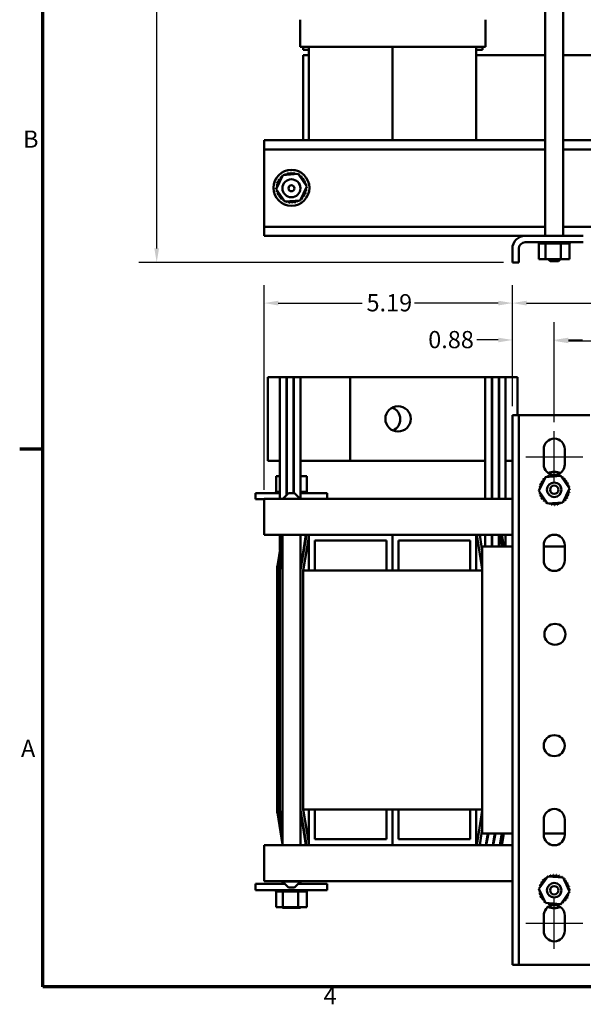
# Model space of a CAD drawing. Units: inches. Extents: x 1.5 to 64.5, y 0.7 to 50.2.
# Drawn here: x 1.8 to 13.6, y 1.1 to 21.7 of the extents above; entities that cross this region are included whole.
import ezdxf

# ---------------------------------------------------------------- set-up
doc = ezdxf.new("R2010")
doc.units = ezdxf.units.IN
doc.header["$LTSCALE"] = 3
doc.header["$MEASUREMENT"] = 0
for name, color, linetype, lineweight in [('Border (ANSI)', 7, 'Continuous', 70), ('Centerline (ANSI)', 7, 'Continuous', 25), ('Dimension (ANSI)', 7, 'Continuous', 25), ('Visible (ANSI)', 7, 'Continuous', 50)]:
    doc.layers.add(name, color=color, linetype=linetype, lineweight=lineweight)
doc.styles.add('Note Text (ANSI)', font='tahoma.ttf')
doc.dimstyles.new('Default (ANSI)', dxfattribs={"dimscale": 3, "dimtxt": 0.12, "dimasz": 0.098425, "dimexe": 0.125, "dimexo": 0.0625, "dimgap": 0.031496, "dimtad": 0, "dimtih": 1, "dimtoh": 1, "dimrnd": 1e-08, "dimzin": 0, "dimdsep": 46, "dimtxsty": 'Note Text (ANSI)', "dimcen": 0.09, "dimdle": 0.393701, "dimclrd": 256, "dimclre": 256, "dimclrt": 256, "dimadec": 0, "dimazin": 1, "dimtfac": 1, "dimtofl": 0, "dimtmove": 0, "dimatfit": 3, "dimfxl": 1, "dimtolj": 1, "dimtzin": 4, "dimlwd": -1, "dimlwe": -1, "dimarcsym": 0})

# ---------------------------------------------------------------- blocks, each defined once
blk = doc.blocks.new('Borders Default Border')
at = {"layer": 'Border (ANSI)'}
blk.add_line((0.75, 4.25), (0.59, 4.25), dxfattribs=at)
at = {"layer": 'Border (ANSI)', "flags": 128}
blk.add_lwpolyline([(0.75, 0.5), (0.75, 16.5), (21.25, 16.5), (21.25, 0.5), (0.75, 0.5)], dxfattribs=at)
at = {"layer": 'Border (ANSI)', "char_height": 0.12, "attachment_point": 7, "style": 'Note Text (ANSI)'}
for s, insert in [('B', (0.6134, 6.315)), ('A', (0.599, 2.065)), ('4', (2.7081, 0.34))]:
    blk.add_mtext(s, dxfattribs=dict(at, insert=insert))
blk = doc.blocks.new('*D7')
at = {"layer": 'Defpoints', "color": 0, "transparency": 16777216}
for p in [(4.634, 35.756), (6.701, 35.756), (12.071, 16.653)]:
    blk.add_point(p, dxfattribs=at)
at = {"layer": 'Dimension (ANSI)', "transparency": 16777216}
for p, q in [((6.514, 35.756), (4.259, 35.756)), ((4.634, 35.461), (4.634, 26.608)), ((4.634, 16.949), (4.634, 26.044)), ((11.884, 16.653), (4.259, 16.653))]:
    blk.add_line(p, q, dxfattribs=at)
for points in [[(4.585, 35.461), (4.683, 35.461), (4.634, 35.756)], [(4.585, 16.949), (4.683, 16.949), (4.634, 16.653)]]:
    blk.add_solid(points, dxfattribs=at)
at = {"layer": 'Dimension (ANSI)', "transparency": 16777216, "insert": (4.056, 26.513), "char_height": 0.36, "attachment_point": 1, "style": 'Note Text (ANSI)'}
blk.add_mtext('\\A1;19.10', dxfattribs=at)
blk = doc.blocks.new('*D14')
at = {"layer": 'Defpoints', "color": 0, "transparency": 16777216}
for p in [(20.571, 15.806), (12.071, 13.46), (20.571, 13.46)]:
    blk.add_point(p, dxfattribs=at)
at = {"layer": 'Dimension (ANSI)', "transparency": 16777216}
for p, q in [((12.071, 13.648), (12.071, 16.181)), ((20.571, 13.648), (20.571, 16.181)), ((12.366, 15.806), (15.765, 15.806)), ((20.276, 15.806), (16.877, 15.806))]:
    blk.add_line(p, q, dxfattribs=at)
for points in [[(12.366, 15.855), (12.366, 15.756), (12.071, 15.806)], [(20.276, 15.855), (20.276, 15.756), (20.571, 15.806)]]:
    blk.add_solid(points, dxfattribs=at)
at = {"layer": 'Dimension (ANSI)', "transparency": 16777216, "insert": (15.86, 15.994), "char_height": 0.36, "attachment_point": 1, "style": 'Note Text (ANSI)'}
blk.add_mtext('\\A1;8.50', dxfattribs=at)
blk = doc.blocks.new('*D15')
at = {"layer": 'Defpoints', "color": 0, "transparency": 16777216}
for p in [(12.071, 15.806), (12.071, 13.46), (6.881, 11.71)]:
    blk.add_point(p, dxfattribs=at)
at = {"layer": 'Dimension (ANSI)', "transparency": 16777216}
for p, q in [((6.881, 11.898), (6.881, 16.181)), ((12.071, 13.648), (12.071, 16.181)), ((7.176, 15.806), (8.927, 15.806)), ((11.776, 15.806), (10.026, 15.806))]:
    blk.add_line(p, q, dxfattribs=at)
for points in [[(7.176, 15.855), (7.176, 15.756), (6.881, 15.806)], [(11.776, 15.855), (11.776, 15.756), (12.071, 15.806)]]:
    blk.add_solid(points, dxfattribs=at)
at = {"layer": 'Dimension (ANSI)', "transparency": 16777216, "insert": (9.021, 15.993), "char_height": 0.36, "attachment_point": 1, "style": 'Note Text (ANSI)'}
blk.add_mtext('\\A1;5.19', dxfattribs=at)
blk = doc.blocks.new('*D16')
at = {"layer": 'Defpoints', "color": 0, "transparency": 16777216}
for p in [(12.946, 15.034), (12.071, 13.46), (12.946, 13.125)]:
    blk.add_point(p, dxfattribs=at)
at = {"layer": 'Dimension (ANSI)', "transparency": 16777216}
for p, q in [((12.071, 13.648), (12.071, 15.409)), ((12.946, 13.313), (12.946, 15.409)), ((11.776, 15.034), (11.328, 15.034)), ((13.241, 15.034), (13.537, 15.034))]:
    blk.add_line(p, q, dxfattribs=at)
for points in [[(11.776, 15.083), (11.776, 14.985), (12.071, 15.034)], [(13.241, 15.083), (13.241, 14.985), (12.946, 15.034)]]:
    blk.add_solid(points, dxfattribs=at)
at = {"layer": 'Dimension (ANSI)', "transparency": 16777216, "insert": (10.311, 15.222), "char_height": 0.36, "attachment_point": 1, "style": 'Note Text (ANSI)'}
blk.add_mtext('\\A1;0.88', dxfattribs=at)
blk = doc.blocks.new('*D17')
at = {"layer": 'Defpoints', "color": 0, "transparency": 16777216}
for p in [(19.696, 15.015), (12.946, 13.125), (19.696, 13.125)]:
    blk.add_point(p, dxfattribs=at)
at = {"layer": 'Dimension (ANSI)', "transparency": 16777216}
for p, q in [((12.946, 13.313), (12.946, 15.39)), ((19.696, 13.313), (19.696, 15.39)), ((13.241, 15.015), (15.769, 15.015)), ((19.401, 15.015), (16.873, 15.015))]:
    blk.add_line(p, q, dxfattribs=at)
for points in [[(13.241, 15.064), (13.241, 14.966), (12.946, 15.015)], [(19.401, 15.064), (19.401, 14.966), (19.696, 15.015)]]:
    blk.add_solid(points, dxfattribs=at)
at = {"layer": 'Dimension (ANSI)', "transparency": 16777216, "insert": (15.864, 15.202), "char_height": 0.36, "attachment_point": 1, "style": 'Note Text (ANSI)'}
blk.add_mtext('\\A1;6.75', dxfattribs=at)

msp = doc.modelspace()

# ---------------------------------------------------------------- linework, layer by layer
at = {"layer": 'Centerline (ANSI)', "linetype": 'Continuous'}
for p, q in [((12.946, 12.055), (12.946, 13.125)), ((12.351, 12.59), (13.541, 12.59)), ((12.946, 2.295), (12.946, 3.365)), ((12.351, 2.83), (13.541, 2.83))]:
    msp.add_line(p, q, dxfattribs=at)
at = {"layer": 'Visible (ANSI)'}
for p, q in [((12.759, 34.251), (12.759, 17.213)), ((13.134, 34.251), (13.134, 17.213)), ((7.636, 21.171), (7.636, 21.736)), ((11.506, 21.171), (11.506, 21.736)), ((7.637, 21.171), (7.636, 21.171)), ((7.637, 21.171), (7.767, 21.171)), ((7.696, 21.171), (7.696, 21.103)), ((7.816, 21.103), (7.696, 21.103)), ((7.826, 21.171), (7.767, 21.171)), ((7.816, 19.213), (7.816, 21.171)), ((7.826, 21.171), (11.326, 21.171)), ((9.566, 19.213), (9.566, 21.171)), ((9.566, 19.213), (9.566, 21.171)), ((11.316, 19.213), (11.316, 21.171)), ((11.446, 21.103), (11.316, 21.103)), ((11.385, 21.171), (11.326, 21.171)), ((11.385, 21.171), (11.505, 21.171)), ((11.446, 21.171), (11.446, 21.103)), ((11.506, 21.171), (11.505, 21.171)), ((7.696, 20.993), (7.696, 19.213)), ((7.816, 20.993), (7.696, 20.993)), ((12.759, 20.993), (11.316, 20.993)), ((14.566, 20.993), (13.134, 20.993)), ((6.881, 19.213), (6.881, 19.023)), ((6.881, 19.213), (12.759, 19.213)), ((13.134, 19.213), (19.509, 19.213)), ((6.881, 19.023), (6.881, 18.833)), ((6.881, 19.023), (12.759, 19.023)), ((13.134, 19.023), (19.509, 19.023)), ((6.881, 18.833), (6.881, 17.593)), ((7.132, 18.193), (7.27, 18.482)), ((7.27, 18.482), (7.589, 18.508)), ((7.589, 18.508), (7.771, 18.244)), ((7.313, 17.929), (7.132, 18.193)), ((7.771, 18.244), (7.633, 17.954)), ((7.633, 17.954), (7.313, 17.929)), ((6.881, 17.593), (6.881, 17.403)), ((6.881, 17.403), (6.881, 17.213)), ((6.881, 17.403), (12.759, 17.403)), ((13.134, 17.403), (19.509, 17.403)), ((6.881, 17.213), (12.339, 17.213)), ((12.339, 17.213), (13.553, 17.213)), ((12.071, 16.653), (12.071, 16.945)), ((12.205, 16.945), (12.205, 16.653)), ((13.553, 17.079), (12.339, 17.079)), ((12.623, 17.053), (12.623, 17.079)), ((12.623, 17.053), (12.627, 17.053)), ((12.627, 17.053), (12.627, 17.079)), ((12.628, 17.053), (12.627, 17.053)), ((12.627, 16.724), (12.627, 17.053)), ((12.628, 17.053), (12.628, 17.079)), ((12.628, 17.053), (12.644, 17.053)), ((12.644, 17.053), (12.644, 17.079)), ((12.645, 17.053), (12.644, 17.053)), ((12.645, 17.053), (12.645, 17.079)), ((12.645, 17.053), (12.672, 17.053)), ((12.672, 17.053), (12.672, 17.079)), ((12.673, 17.053), (12.672, 17.053)), ((12.673, 17.053), (12.673, 17.079)), ((12.673, 17.053), (12.71, 17.053)), ((12.71, 17.053), (12.71, 17.079)), ((12.712, 17.053), (12.71, 17.053)), ((12.712, 17.053), (12.712, 17.079)), ((12.712, 17.053), (12.741, 17.053)), ((12.758, 17.053), (12.741, 17.053)), ((12.758, 17.053), (12.758, 17.079)), ((12.76, 17.053), (12.758, 17.053)), ((12.76, 17.053), (12.76, 17.079)), ((12.76, 17.053), (12.763, 17.053)), ((12.765, 17.053), (12.763, 17.053)), ((12.812, 17.053), (12.765, 17.053)), ((12.765, 16.724), (12.765, 17.053)), ((12.812, 17.053), (12.812, 17.079)), ((12.815, 17.053), (12.812, 17.053)), ((12.815, 17.053), (12.815, 17.079)), ((12.815, 17.053), (12.872, 17.053)), ((12.872, 17.053), (12.872, 17.079)), ((12.875, 17.053), (12.872, 17.053)), ((12.875, 17.053), (12.875, 17.079)), ((12.875, 17.053), (12.935, 17.053)), ((12.935, 17.053), (12.935, 17.079)), ((12.938, 17.053), (12.935, 17.053)), ((12.938, 17.053), (12.938, 17.079)), ((12.938, 17.053), (12.998, 17.053)), ((12.998, 17.053), (12.998, 17.079)), ((13.002, 17.053), (12.998, 17.053)), ((13.002, 17.053), (13.002, 17.079)), ((13.002, 17.053), (13.019, 17.053)), ((13.047, 17.053), (13.019, 17.053)), ((13.047, 17.053), (13.06, 17.053)), ((13.06, 17.053), (13.06, 17.079)), ((13.063, 17.053), (13.06, 17.053)), ((13.063, 17.053), (13.063, 17.079)), ((13.084, 17.053), (13.063, 17.053)), ((13.103, 17.053), (13.084, 17.053)), ((13.084, 16.724), (13.084, 17.053)), ((13.103, 17.053), (13.117, 17.053)), ((13.117, 17.053), (13.117, 17.079)), ((13.119, 17.053), (13.117, 17.053)), ((13.119, 17.053), (13.119, 17.079)), ((13.119, 17.053), (13.167, 17.053)), ((13.167, 17.053), (13.167, 17.079)), ((13.169, 17.053), (13.167, 17.053)), ((13.169, 17.053), (13.169, 17.079)), ((13.169, 17.053), (13.209, 17.053)), ((13.209, 17.053), (13.209, 17.079)), ((13.21, 17.053), (13.209, 17.053)), ((13.21, 17.053), (13.21, 17.079)), ((13.21, 17.053), (13.24, 17.053)), ((13.24, 17.053), (13.24, 17.079)), ((13.242, 17.053), (13.24, 17.053)), ((13.242, 17.053), (13.242, 17.079)), ((13.242, 17.053), (13.261, 17.053)), ((13.261, 17.053), (13.261, 17.079)), ((13.261, 17.053), (13.261, 17.079)), ((13.261, 17.053), (13.261, 17.053)), ((13.266, 17.053), (13.261, 17.053)), ((13.266, 17.053), (13.269, 17.053)), ((13.266, 16.724), (13.266, 17.053)), ((13.269, 17.053), (13.269, 17.079)), ((13.269, 17.053), (13.269, 17.079)), ((13.269, 17.053), (13.269, 17.053)), ((12.627, 16.724), (12.765, 16.724)), ((12.765, 16.724), (13.084, 16.724)), ((12.859, 16.684), (12.819, 16.724)), ((13.034, 16.684), (13.074, 16.724)), ((13.084, 16.724), (13.266, 16.724)), ((12.205, 16.653), (12.071, 16.653)), ((13.034, 16.684), (12.859, 16.684)), ((7.211, 14.255), (6.961, 14.255)), ((6.961, 12.505), (6.961, 14.255)), ((7.211, 14.255), (7.347, 14.255)), ((7.211, 11.71), (7.211, 14.255)), ((7.347, 11.788), (7.347, 14.255)), ((7.357, 14.255), (7.347, 14.255)), ((7.357, 14.255), (7.492, 14.255)), ((7.357, 11.798), (7.357, 14.255)), ((7.492, 11.83), (7.492, 14.255)), ((7.502, 14.255), (7.492, 14.255)), ((7.502, 14.255), (7.638, 14.255)), ((7.502, 14.255), (7.502, 11.83)), ((7.638, 14.255), (7.638, 11.71)), ((8.68, 14.255), (7.638, 14.255)), ((11.501, 14.255), (8.68, 14.255)), ((8.68, 14.255), (8.68, 12.505)), ((11.501, 14.255), (11.638, 14.255)), ((11.501, 11.71), (11.501, 14.255)), ((11.638, 14.255), (11.638, 11.71)), ((11.648, 14.255), (11.638, 14.255)), ((11.648, 14.255), (11.784, 14.255)), ((11.648, 11.71), (11.648, 14.255)), ((11.784, 14.255), (11.784, 11.71)), ((11.794, 14.255), (11.784, 14.255)), ((11.794, 14.255), (11.93, 14.255)), ((11.794, 11.71), (11.794, 14.255)), ((11.93, 14.255), (11.93, 11.71)), ((12.18, 14.255), (11.93, 14.255)), ((12.18, 14.255), (12.18, 13.46)), ((12.205, 13.46), (12.071, 13.46)), ((12.071, 1.96), (12.071, 13.46)), ((12.339, 13.46), (12.205, 13.46)), ((12.205, 1.96), (12.205, 13.46)), ((13.553, 13.46), (12.339, 13.46)), ((13.687, 13.46), (13.553, 13.46)), ((12.726, 12.43), (12.726, 12.75)), ((13.166, 12.75), (13.166, 12.43)), ((6.961, 12.505), (7.211, 12.505)), ((7.347, 12.505), (7.357, 12.505)), ((7.347, 12.4), (7.357, 12.4)), ((7.492, 12.505), (7.502, 12.505)), ((7.492, 12.4), (7.502, 12.4)), ((7.638, 12.505), (8.68, 12.505)), ((7.638, 12.4), (7.639, 12.4)), ((7.639, 12.185), (7.639, 12.4)), ((8.68, 12.505), (11.501, 12.505)), ((11.638, 12.505), (11.648, 12.505)), ((11.784, 12.505), (11.794, 12.505)), ((11.93, 12.505), (12.071, 12.505)), ((7.211, 12.185), (7.132, 12.185)), ((7.132, 12.185), (7.132, 11.856)), ((7.357, 12.185), (7.347, 12.185)), ((7.502, 12.185), (7.492, 12.185)), ((7.771, 12.185), (7.638, 12.185)), ((7.771, 12.185), (7.771, 11.856)), ((12.627, 11.875), (12.765, 12.164)), ((12.765, 12.164), (13.084, 12.189)), ((13.084, 12.189), (13.266, 11.925)), ((6.701, 11.83), (6.701, 11.7)), ((6.701, 11.83), (7.211, 11.83)), ((7.128, 11.856), (7.128, 11.856)), ((7.132, 11.856), (7.128, 11.856)), ((7.128, 11.856), (7.128, 11.83)), ((7.128, 11.856), (7.128, 11.83)), ((7.132, 11.856), (7.136, 11.856)), ((7.136, 11.856), (7.136, 11.856)), ((7.156, 11.856), (7.136, 11.856)), ((7.136, 11.856), (7.136, 11.83)), ((7.136, 11.856), (7.136, 11.83)), ((7.156, 11.856), (7.157, 11.856)), ((7.156, 11.856), (7.156, 11.83)), ((7.187, 11.856), (7.157, 11.856)), ((7.157, 11.856), (7.157, 11.83)), ((7.187, 11.856), (7.189, 11.856)), ((7.187, 11.856), (7.187, 11.83)), ((7.211, 11.856), (7.189, 11.856)), ((7.189, 11.856), (7.189, 11.83)), ((7.389, 11.83), (7.269, 11.71)), ((7.35, 11.856), (7.347, 11.856)), ((7.347, 11.83), (7.357, 11.83)), ((7.35, 11.856), (7.357, 11.856)), ((7.389, 11.83), (7.514, 11.83)), ((7.502, 11.856), (7.492, 11.856)), ((7.514, 11.83), (7.634, 11.71)), ((7.638, 11.856), (7.64, 11.856)), ((7.638, 11.83), (8.201, 11.83)), ((7.64, 11.856), (7.64, 11.83)), ((7.64, 11.856), (7.656, 11.856)), ((7.685, 11.856), (7.656, 11.856)), ((7.685, 11.856), (7.685, 11.83)), ((7.685, 11.856), (7.687, 11.856)), ((7.687, 11.856), (7.687, 11.83)), ((7.724, 11.856), (7.687, 11.856)), ((7.724, 11.856), (7.724, 11.83)), ((7.724, 11.856), (7.726, 11.856)), ((7.726, 11.856), (7.726, 11.83)), ((7.753, 11.856), (7.726, 11.856)), ((7.753, 11.856), (7.754, 11.856)), ((7.753, 11.856), (7.753, 11.83)), ((7.754, 11.856), (7.754, 11.83)), ((7.77, 11.856), (7.754, 11.856)), ((7.774, 11.856), (7.77, 11.856)), ((7.77, 11.856), (7.77, 11.83)), ((7.77, 11.856), (7.77, 11.83)), ((7.77, 11.856), (7.77, 11.856)), ((7.774, 11.856), (7.774, 11.83)), ((8.201, 11.83), (8.201, 11.71)), ((12.808, 11.611), (12.627, 11.875)), ((13.266, 11.925), (13.128, 11.636)), ((6.701, 11.7), (6.881, 11.7)), ((6.881, 11.71), (6.881, 11.34)), ((6.881, 11.71), (12.071, 11.71)), ((13.128, 11.636), (12.808, 11.611)), ((6.881, 10.96), (6.881, 11.34)), ((7.816, 10.96), (6.881, 10.96)), ((7.263, 10.96), (7.158, 10.305)), ((7.211, 10.64), (7.211, 10.96)), ((7.264, 4.46), (7.264, 10.96)), ((7.639, 10.23), (7.765, 10.96)), ((7.755, 10.96), (7.639, 10.23)), ((7.639, 4.46), (7.639, 10.96)), ((9.566, 10.96), (7.816, 10.96)), ((7.816, 10.96), (7.816, 10.21)), ((9.566, 10.21), (9.566, 10.96)), ((11.316, 10.96), (9.566, 10.96)), ((9.566, 10.96), (9.566, 10.21)), ((12.071, 10.96), (11.316, 10.96)), ((11.316, 10.21), (11.316, 10.96)), ((11.326, 10.96), (11.442, 10.235)), ((11.387, 10.96), (11.442, 10.615)), ((11.501, 10.71), (11.501, 10.96)), ((11.638, 10.96), (11.638, 10.71)), ((11.648, 10.71), (11.648, 10.96)), ((11.784, 10.96), (11.784, 10.71)), ((11.794, 10.71), (11.794, 10.96)), ((11.81, 10.96), (11.854, 10.71)), ((11.894, 10.71), (11.851, 10.96)), ((11.93, 10.96), (11.93, 10.71)), ((7.696, 10.21), (7.816, 10.902)), ((7.941, 10.21), (7.941, 10.835)), ((7.941, 10.835), (9.441, 10.835)), ((9.441, 10.835), (9.441, 10.21)), ((9.691, 10.21), (9.691, 10.835)), ((9.691, 10.835), (11.191, 10.835)), ((11.191, 10.835), (11.191, 10.21)), ((12.726, 10.42), (12.726, 10.74)), ((13.166, 10.74), (13.166, 10.42)), ((7.197, 10.298), (7.264, 10.713)), ((7.217, 10.287), (7.264, 10.577)), ((11.442, 10.71), (12.071, 10.71)), ((11.442, 4.71), (11.442, 10.71)), ((12.726, 10.71), (13.166, 10.71)), ((7.211, 10.227), (7.211, 10.386)), ((7.151, 10.22), (7.151, 5.22)), ((7.191, 5.22), (7.191, 10.22)), ((7.211, 5.21), (7.211, 10.21)), ((7.696, 10.21), (7.696, 5.21)), ((7.816, 10.21), (7.696, 10.21)), ((7.816, 10.21), (7.941, 10.21)), ((9.441, 10.21), (7.941, 10.21)), ((9.441, 10.21), (9.566, 10.21)), ((9.566, 10.21), (9.691, 10.21)), ((11.191, 10.21), (9.691, 10.21)), ((11.191, 10.21), (11.316, 10.21)), ((11.442, 10.21), (11.316, 10.21)), ((7.765, 4.46), (7.639, 5.19)), ((7.639, 5.19), (7.755, 4.46)), ((7.696, 5.21), (7.816, 5.21)), ((7.816, 4.518), (7.696, 5.21)), ((7.816, 4.46), (7.816, 5.21)), ((7.816, 5.21), (7.941, 5.21)), ((7.941, 5.21), (9.441, 5.21)), ((7.941, 5.21), (7.941, 4.585)), ((9.441, 4.585), (9.441, 5.21)), ((9.441, 5.21), (9.566, 5.21)), ((9.566, 4.46), (9.566, 5.21)), ((9.566, 5.21), (9.691, 5.21)), ((9.566, 5.21), (9.566, 4.46)), ((9.691, 5.21), (11.191, 5.21)), ((9.691, 5.21), (9.691, 4.585)), ((11.191, 4.585), (11.191, 5.21)), ((11.191, 5.21), (11.316, 5.21)), ((11.316, 5.21), (11.442, 5.21)), ((11.316, 5.21), (11.316, 4.46)), ((11.442, 5.185), (11.326, 4.46)), ((7.158, 5.136), (7.264, 4.474)), ((7.264, 4.728), (7.197, 5.142)), ((7.264, 4.843), (7.217, 5.133)), ((12.726, 4.68), (12.726, 5)), ((13.166, 5), (13.166, 4.68)), ((11.442, 4.805), (11.387, 4.46)), ((7.941, 4.585), (9.441, 4.585)), ((9.691, 4.585), (11.191, 4.585)), ((12.071, 4.71), (11.442, 4.71)), ((11.514, 4.46), (11.557, 4.71)), ((11.568, 4.71), (11.524, 4.46)), ((11.661, 4.46), (11.705, 4.71)), ((11.715, 4.71), (11.671, 4.46)), ((11.85, 4.71), (11.807, 4.46)), ((11.847, 4.46), (11.891, 4.71)), ((13.166, 4.71), (12.726, 4.71)), ((6.881, 4.08), (6.881, 4.46)), ((6.881, 4.46), (7.816, 4.46)), ((9.566, 4.46), (7.816, 4.46)), ((11.316, 4.46), (9.566, 4.46)), ((11.316, 4.46), (12.071, 4.46)), ((6.881, 4.08), (6.881, 3.71)), ((6.881, 3.71), (12.071, 3.71)), ((7.264, 3.705), (7.264, 3.71)), ((7.639, 3.705), (7.639, 3.71)), ((12.627, 3.548), (12.811, 3.81)), ((12.811, 3.81), (13.13, 3.783)), ((13.13, 3.783), (13.265, 3.492)), ((7.319, 3.65), (6.701, 3.65)), ((6.701, 3.52), (6.701, 3.65)), ((8.201, 3.52), (6.701, 3.52)), ((7.128, 3.494), (7.128, 3.52)), ((7.132, 3.494), (7.132, 3.52)), ((7.133, 3.494), (7.133, 3.52)), ((7.149, 3.494), (7.149, 3.52)), ((7.15, 3.494), (7.15, 3.52)), ((7.177, 3.494), (7.177, 3.52)), ((7.178, 3.494), (7.178, 3.52)), ((7.215, 3.494), (7.215, 3.52)), ((7.217, 3.494), (7.217, 3.52)), ((7.263, 3.494), (7.263, 3.52)), ((7.264, 3.65), (7.264, 3.705)), ((7.264, 3.705), (7.639, 3.705)), ((7.389, 3.58), (7.264, 3.705)), ((7.265, 3.494), (7.265, 3.52)), ((7.317, 3.494), (7.317, 3.52)), ((7.32, 3.494), (7.32, 3.52)), ((7.377, 3.494), (7.377, 3.52)), ((7.38, 3.494), (7.38, 3.52)), ((7.514, 3.58), (7.389, 3.58)), ((7.44, 3.494), (7.44, 3.52)), ((7.443, 3.494), (7.443, 3.52)), ((7.503, 3.494), (7.503, 3.52)), ((7.507, 3.494), (7.507, 3.52)), ((7.514, 3.58), (7.639, 3.705)), ((7.565, 3.494), (7.565, 3.52)), ((7.568, 3.494), (7.568, 3.52)), ((8.201, 3.65), (7.584, 3.65)), ((7.622, 3.494), (7.622, 3.52)), ((7.624, 3.494), (7.624, 3.52)), ((7.639, 3.65), (7.639, 3.705)), ((7.672, 3.494), (7.672, 3.52)), ((7.674, 3.494), (7.674, 3.52)), ((7.714, 3.494), (7.714, 3.52)), ((7.715, 3.494), (7.715, 3.52)), ((7.745, 3.494), (7.745, 3.52)), ((7.747, 3.494), (7.747, 3.52)), ((7.766, 3.494), (7.766, 3.52)), ((7.766, 3.494), (7.766, 3.52)), ((7.774, 3.494), (7.774, 3.52)), ((7.774, 3.494), (7.774, 3.52)), ((8.201, 3.52), (8.201, 3.65)), ((12.763, 3.257), (12.627, 3.548)), ((7.128, 3.494), (7.132, 3.494)), ((7.133, 3.494), (7.132, 3.494)), ((7.132, 3.165), (7.132, 3.494)), ((7.133, 3.494), (7.149, 3.494)), ((7.15, 3.494), (7.149, 3.494)), ((7.15, 3.494), (7.177, 3.494)), ((7.178, 3.494), (7.177, 3.494)), ((7.178, 3.494), (7.215, 3.494)), ((7.217, 3.494), (7.215, 3.494)), ((7.217, 3.494), (7.246, 3.494)), ((7.263, 3.494), (7.246, 3.494)), ((7.265, 3.494), (7.263, 3.494)), ((7.265, 3.494), (7.268, 3.494)), ((7.27, 3.494), (7.268, 3.494)), ((7.317, 3.494), (7.27, 3.494)), ((7.27, 3.165), (7.27, 3.494)), ((7.32, 3.494), (7.317, 3.494)), ((7.32, 3.494), (7.377, 3.494)), ((7.38, 3.494), (7.377, 3.494)), ((7.38, 3.494), (7.44, 3.494)), ((7.443, 3.494), (7.44, 3.494)), ((7.443, 3.494), (7.503, 3.494)), ((7.507, 3.494), (7.503, 3.494)), ((7.507, 3.494), (7.524, 3.494)), ((7.552, 3.494), (7.524, 3.494)), ((7.552, 3.494), (7.565, 3.494)), ((7.568, 3.494), (7.565, 3.494)), ((7.589, 3.494), (7.568, 3.494)), ((7.608, 3.494), (7.589, 3.494)), ((7.589, 3.165), (7.589, 3.494)), ((7.608, 3.494), (7.622, 3.494)), ((7.624, 3.494), (7.622, 3.494)), ((7.624, 3.494), (7.672, 3.494)), ((7.674, 3.494), (7.672, 3.494)), ((7.674, 3.494), (7.714, 3.494)), ((7.715, 3.494), (7.714, 3.494)), ((7.715, 3.494), (7.745, 3.494)), ((7.747, 3.494), (7.745, 3.494)), ((7.747, 3.494), (7.766, 3.494)), ((7.766, 3.494), (7.766, 3.494)), ((7.771, 3.494), (7.766, 3.494)), ((7.771, 3.494), (7.774, 3.494)), ((7.771, 3.165), (7.771, 3.494)), ((7.774, 3.494), (7.774, 3.494)), ((13.265, 3.492), (13.082, 3.23)), ((7.132, 3.165), (7.27, 3.165)), ((7.264, 3.15), (7.264, 3.165)), ((7.639, 3.15), (7.264, 3.15)), ((7.27, 3.165), (7.589, 3.165)), ((7.589, 3.165), (7.771, 3.165)), ((7.639, 3.15), (7.639, 3.165)), ((13.082, 3.23), (12.763, 3.257)), ((12.726, 2.67), (12.726, 2.99)), ((13.166, 2.99), (13.166, 2.67)), ((12.071, 1.96), (12.205, 1.96)), ((12.205, 1.96), (12.339, 1.96)), ((12.339, 1.96), (13.553, 1.96)), ((13.553, 1.96), (13.687, 1.96))]:
    msp.add_line(p, q, dxfattribs=at)
for centre, radius in [((7.451, 18.218), 0.375), ((7.451, 18.208), 0.188), ((7.451, 18.208), 0.0625), ((9.68, 13.383), 0.265), ((12.946, 11.9), 0.153), ((12.946, 11.9), 0.0875), ((12.961, 8.875), 0.22), ((12.946, 6.545), 0.22), ((12.946, 3.52), 0.153), ((12.946, 3.52), 0.0875)]:
    msp.add_circle(centre, radius, dxfattribs=at)
for centre, radius, start, end in [((7.162, 18.362), 0.0302, 246.2068, 60.8552), ((7.451, 18.218), 0.323, 147.6326, 148.1795), ((7.196, 18.416), 0.0302, 234.9568, 49.6052), ((7.451, 18.218), 0.323, 136.3826, 136.9295), ((7.239, 18.462), 0.0302, 223.7068, 283.2882), ((7.451, 18.218), 0.323, 125.1326, 125.6795), ((7.239, 18.462), 0.0302, 25.7303, 38.3552), ((7.291, 18.499), 0.0302, 212.4568, 221.2502), ((7.451, 18.218), 0.323, 113.8826, 114.4295), ((7.291, 18.499), 0.0302, 335.3028, 27.1052), ((7.348, 18.525), 0.0302, 201.2068, 15.8552), ((7.451, 18.218), 0.323, 102.6326, 103.1795), ((7.41, 18.539), 0.0302, 189.9568, 4.6052), ((7.451, 18.218), 0.323, 91.3826, 91.9295), ((7.474, 18.541), 0.0302, 178.7068, 353.3552), ((7.451, 18.218), 0.323, 80.1326, 80.6795), ((7.536, 18.53), 0.0302, 167.4568, 246.682), ((7.536, 18.53), 0.0302, 302.3365, 342.1052), ((7.451, 18.218), 0.323, 68.8826, 69.4295), ((7.595, 18.508), 0.0302, 156.2068, 183.6682), ((7.595, 18.508), 0.0302, 294.8275, 330.8552), ((7.649, 18.474), 0.0302, 144.9568, 319.6052), ((7.451, 18.218), 0.323, 57.6326, 58.1795), ((7.695, 18.431), 0.0302, 133.7068, 308.3552), ((7.451, 18.218), 0.323, 46.3826, 46.9295), ((7.732, 18.379), 0.0302, 122.4568, 297.1052), ((7.451, 18.218), 0.323, 35.1326, 35.6795), ((7.758, 18.321), 0.0302, 111.2068, 285.8552), ((7.451, 18.218), 0.323, 23.8826, 24.4295), ((7.129, 18.241), 0.0302, 268.7068, 294.5292), ((7.451, 18.218), 0.323, 181.3826, 181.9295), ((7.131, 18.177), 0.0302, 75.562, 94.6052), ((7.451, 18.218), 0.323, 170.1326, 170.6795), ((7.129, 18.241), 0.0302, 14.4893, 83.3552), ((7.139, 18.303), 0.0302, 257.4568, 72.1052), ((7.131, 18.177), 0.0302, 279.9568, 323.5482), ((7.451, 18.218), 0.323, 192.6326, 193.1795), ((7.145, 18.116), 0.0302, 291.2068, 105.8552), ((7.451, 18.218), 0.323, 158.8826, 159.4295), ((7.763, 18.134), 0.0302, 77.4568, 252.1052), ((7.774, 18.196), 0.0302, 194.4893, 263.3552), ((7.772, 18.259), 0.0302, 99.9568, 143.5482), ((7.774, 18.196), 0.0302, 88.7068, 114.5292), ((7.772, 18.259), 0.0302, 255.562, 274.6052), ((7.451, 18.218), 0.323, 12.6326, 13.1795), ((7.451, 18.218), 0.323, 350.1326, 350.6795), ((7.451, 18.218), 0.323, 1.3826, 1.9295), ((7.451, 18.218), 0.323, 203.8826, 204.4295), ((7.171, 18.058), 0.0302, 302.4568, 117.1052), ((7.451, 18.218), 0.323, 215.1326, 215.6795), ((7.207, 18.006), 0.0302, 313.7068, 128.3552), ((7.451, 18.218), 0.323, 226.3826, 226.9295), ((7.253, 17.963), 0.0302, 324.9568, 139.6052), ((7.451, 18.218), 0.323, 237.6326, 238.1795), ((7.307, 17.929), 0.0302, 114.8275, 150.8552), ((7.307, 17.929), 0.0302, 336.2068, 3.6682), ((7.366, 17.907), 0.0302, 122.3365, 162.1052), ((7.366, 17.907), 0.0302, 347.4568, 66.682), ((7.429, 17.896), 0.0302, 358.7068, 173.3552), ((7.492, 17.898), 0.0302, 9.9568, 184.6052), ((7.554, 17.912), 0.0302, 21.2068, 195.8552), ((7.612, 17.938), 0.0302, 155.3028, 207.1052), ((7.612, 17.938), 0.0302, 32.4568, 41.2502), ((7.663, 17.975), 0.0302, 205.7303, 218.3552), ((7.451, 18.218), 0.323, 305.1326, 305.6795), ((7.663, 17.975), 0.0302, 43.7068, 103.2882), ((7.707, 18.021), 0.0302, 54.9568, 229.6052), ((7.451, 18.218), 0.323, 316.3826, 316.9295), ((7.74, 18.074), 0.0302, 66.2068, 240.8552), ((7.451, 18.218), 0.323, 327.6326, 328.1795), ((7.451, 18.218), 0.323, 338.8826, 339.4295), ((7.451, 18.218), 0.323, 248.8826, 249.4295), ((7.451, 18.218), 0.323, 260.1326, 260.6795), ((7.451, 18.218), 0.323, 271.3826, 271.9295), ((7.451, 18.218), 0.323, 282.6326, 283.1795), ((7.451, 18.218), 0.323, 293.8826, 294.4295), ((12.339, 16.945), 0.268, 90, 180), ((12.339, 16.945), 0.134, 90, 180), ((9.461, 13.377), 0.265, 295.6957, 67.0187), ((12.946, 12.75), 0.22, 0, 180), ((12.946, 12.43), 0.22, 180, 266.7286), ((12.946, 12.43), 0.22, 284.5068, 0), ((12.946, 11.9), 0.323, 125.1326, 125.6795), ((12.734, 12.144), 0.0302, 25.7303, 38.3552), ((12.786, 12.181), 0.0302, 212.4568, 221.2502), ((12.946, 11.9), 0.323, 113.8826, 114.4295), ((12.786, 12.181), 0.0302, 335.3028, 27.1052), ((12.843, 12.206), 0.0302, 201.2068, 15.8552), ((12.946, 11.9), 0.375, 69.8309, 110.1691), ((12.946, 11.9), 0.323, 102.6326, 103.1795), ((12.905, 12.221), 0.0302, 189.9568, 4.6052), ((12.946, 11.9), 0.323, 91.3826, 91.9295), ((12.969, 12.222), 0.0302, 178.7068, 353.3552), ((12.946, 12.43), 0.22, 268.6515, 283.6459), ((12.946, 11.9), 0.323, 80.1326, 80.6795), ((13.031, 12.212), 0.0302, 167.4568, 246.682), ((13.031, 12.212), 0.0302, 302.3365, 342.1052), ((12.946, 11.9), 0.323, 68.8826, 69.4295), ((13.09, 12.189), 0.0302, 156.2068, 183.6682), ((13.09, 12.189), 0.0302, 294.8275, 330.8552), ((13.144, 12.156), 0.0302, 144.9568, 319.6052), ((12.946, 11.9), 0.323, 57.6326, 58.1795), ((12.946, 11.9), 0.323, 170.1326, 170.6795), ((12.624, 11.922), 0.0302, 14.4893, 83.3552), ((12.634, 11.985), 0.0302, 257.4568, 72.1052), ((12.946, 11.9), 0.323, 158.8826, 159.4295), ((12.657, 12.044), 0.0302, 246.2068, 60.8552), ((12.946, 11.9), 0.323, 147.6326, 148.1795), ((12.691, 12.098), 0.0302, 234.9568, 49.6052), ((12.946, 11.9), 0.323, 136.3826, 136.9295), ((12.734, 12.144), 0.0302, 223.7068, 283.2882), ((13.19, 12.112), 0.0302, 133.7068, 308.3552), ((12.946, 11.9), 0.323, 46.3826, 46.9295), ((13.227, 12.061), 0.0302, 122.4568, 297.1052), ((12.946, 11.9), 0.323, 35.1326, 35.6795), ((13.253, 12.003), 0.0302, 111.2068, 285.8552), ((12.946, 11.9), 0.323, 23.8826, 24.4295), ((13.267, 11.941), 0.0302, 99.9568, 143.5482), ((12.946, 11.9), 0.323, 12.6326, 13.1795), ((12.624, 11.922), 0.0302, 268.7068, 294.5292), ((12.946, 11.9), 0.323, 181.3826, 181.9295), ((12.626, 11.859), 0.0302, 75.562, 94.6052), ((12.626, 11.859), 0.0302, 279.9568, 323.5482), ((12.946, 11.9), 0.323, 192.6326, 193.1795), ((12.64, 11.797), 0.0302, 291.2068, 105.8552), ((12.946, 11.9), 0.323, 203.8826, 204.4295), ((12.666, 11.74), 0.0302, 302.4568, 117.1052), ((13.235, 11.756), 0.0302, 66.2068, 240.8552), ((13.258, 11.815), 0.0302, 77.4568, 252.1052), ((13.269, 11.878), 0.0302, 194.4893, 263.3552), ((12.946, 11.9), 0.323, 338.8826, 339.4295), ((13.269, 11.878), 0.0302, 88.7068, 114.5292), ((13.267, 11.941), 0.0302, 255.562, 274.6052), ((12.946, 11.9), 0.323, 350.1326, 350.6795), ((12.946, 11.9), 0.323, 1.3826, 1.9295), ((12.946, 11.9), 0.323, 215.1326, 215.6795), ((12.702, 11.688), 0.0302, 313.7068, 128.3552), ((12.946, 11.9), 0.323, 226.3826, 226.9295), ((12.748, 11.644), 0.0302, 324.9568, 139.6052), ((12.946, 11.9), 0.323, 237.6326, 238.1795), ((12.802, 11.611), 0.0302, 114.8275, 150.8552), ((12.802, 11.611), 0.0302, 336.2068, 3.6682), ((12.946, 11.9), 0.323, 248.8826, 249.4295), ((12.861, 11.588), 0.0302, 122.3365, 162.1052), ((12.861, 11.588), 0.0302, 347.4568, 66.682), ((12.946, 11.9), 0.323, 260.1326, 260.6795), ((12.924, 11.578), 0.0302, 358.7068, 173.3552), ((12.946, 11.9), 0.323, 271.3826, 271.9295), ((12.987, 11.58), 0.0302, 9.9568, 184.6052), ((12.946, 11.9), 0.323, 282.6326, 283.1795), ((13.049, 11.594), 0.0302, 21.2068, 195.8552), ((13.107, 11.62), 0.0302, 155.3028, 207.1052), ((12.946, 11.9), 0.323, 293.8826, 294.4295), ((13.107, 11.62), 0.0302, 32.4568, 41.2502), ((13.158, 11.656), 0.0302, 205.7303, 218.3552), ((12.946, 11.9), 0.323, 305.1326, 305.6795), ((13.158, 11.656), 0.0302, 43.7068, 103.2882), ((13.202, 11.702), 0.0302, 54.9568, 229.6052), ((12.946, 11.9), 0.323, 316.3826, 316.9295), ((12.946, 11.9), 0.323, 327.6326, 328.1795), ((12.946, 10.74), 0.22, 0, 180), ((7.686, 10.22), 0.535, 170.9097, 180), ((12.946, 10.42), 0.22, 180, 0), ((7.686, 10.22), 0.495, 170.9097, 180), ((7.696, 10.21), 0.485, 170.9097, 180), ((7.686, 5.22), 0.535, 180, 189.0903), ((7.686, 5.22), 0.495, 180, 189.0903), ((7.696, 5.21), 0.485, 180, 189.0903), ((12.946, 5), 0.22, 0, 180), ((12.946, 4.68), 0.22, 180, 0), ((12.685, 3.71), 0.0302, 236.7359, 51.3843), ((12.946, 3.52), 0.323, 138.1617, 138.7086), ((12.727, 3.757), 0.0302, 225.4859, 40.1343), ((12.946, 3.52), 0.323, 126.9117, 127.4586), ((12.777, 3.795), 0.0302, 214.2359, 273.8173), ((12.946, 3.52), 0.323, 115.6617, 116.2086), ((12.777, 3.795), 0.0302, 16.2594, 28.8843), ((12.834, 3.823), 0.0302, 202.9859, 211.7793), ((12.834, 3.823), 0.0302, 325.8318, 17.6343), ((12.946, 3.52), 0.323, 104.4117, 104.9586), ((12.895, 3.839), 0.0302, 191.7359, 6.3843), ((12.946, 3.52), 0.323, 93.1617, 93.7086), ((12.958, 3.843), 0.0302, 180.4859, 355.1343), ((12.946, 3.52), 0.323, 81.9117, 82.4586), ((13.021, 3.834), 0.0302, 169.2359, 343.8843), ((12.946, 3.52), 0.323, 70.6617, 71.2086), ((13.081, 3.814), 0.0302, 157.9859, 237.2111), ((13.081, 3.814), 0.0302, 292.8656, 332.6343), ((13.136, 3.782), 0.0302, 146.7359, 174.1973), ((12.946, 3.52), 0.323, 59.4117, 59.9586), ((13.136, 3.782), 0.0302, 285.3566, 321.3843), ((13.183, 3.74), 0.0302, 135.4859, 310.1343), ((12.946, 3.52), 0.323, 48.1617, 48.7086), ((13.221, 3.689), 0.0302, 124.2359, 298.8843), ((12.946, 3.52), 0.323, 36.9117, 37.4586), ((12.623, 3.532), 0.0302, 270.4859, 314.0773), ((12.632, 3.595), 0.0302, 259.2359, 285.0583), ((12.946, 3.52), 0.323, 171.9117, 172.4586), ((12.623, 3.532), 0.0302, 66.091, 85.1343), ((12.946, 3.52), 0.323, 160.6617, 161.2086), ((12.632, 3.595), 0.0302, 5.0184, 73.8843), ((12.653, 3.655), 0.0302, 247.9859, 62.6343), ((12.946, 3.52), 0.323, 149.4117, 149.9586), ((13.249, 3.632), 0.0302, 112.9859, 287.6343), ((13.265, 3.571), 0.0302, 101.7359, 276.3843), ((12.946, 3.52), 0.323, 25.6617, 26.2086), ((13.269, 3.508), 0.0302, 90.4859, 134.0773), ((12.946, 3.52), 0.323, 14.4117, 14.9586), ((12.946, 3.52), 0.323, 3.1617, 3.7086), ((12.946, 3.52), 0.323, 183.1617, 183.7086), ((12.627, 3.469), 0.0302, 281.7359, 96.3843), ((12.946, 3.52), 0.323, 194.4117, 194.9586), ((12.643, 3.408), 0.0302, 292.9859, 107.6343), ((12.946, 3.52), 0.323, 205.6617, 206.2086), ((12.671, 3.351), 0.0302, 304.2359, 118.8843), ((12.946, 3.52), 0.323, 216.9117, 217.4586), ((12.709, 3.3), 0.0302, 315.4859, 130.1343), ((13.166, 3.283), 0.0302, 45.4859, 220.1343), ((13.208, 3.33), 0.0302, 56.7359, 231.3843), ((12.946, 3.52), 0.323, 318.1617, 318.7086), ((13.24, 3.385), 0.0302, 67.9859, 242.6343), ((12.946, 3.52), 0.323, 329.4117, 329.9586), ((13.26, 3.445), 0.0302, 185.0184, 253.8843), ((12.946, 3.52), 0.323, 340.6617, 341.2086), ((13.26, 3.445), 0.0302, 79.2359, 105.0583), ((13.269, 3.508), 0.0302, 246.091, 265.1343), ((12.946, 3.52), 0.323, 351.9117, 352.4586), ((12.946, 2.99), 0.22, 101.7864, 180), ((12.946, 3.52), 0.323, 228.1617, 228.7086), ((12.756, 3.258), 0.0302, 105.3566, 141.3843), ((12.756, 3.258), 0.0302, 326.7359, 354.1973), ((12.946, 3.52), 0.323, 239.4117, 239.9586), ((12.811, 3.226), 0.0302, 112.8656, 152.6343), ((12.946, 3.52), 0.375, 249.8309, 290.1691), ((12.811, 3.226), 0.0302, 337.9859, 57.2111), ((12.946, 3.52), 0.323, 250.6617, 251.2086), ((12.871, 3.206), 0.0302, 349.2359, 163.8843), ((12.946, 3.52), 0.323, 261.9117, 262.4586), ((12.934, 3.197), 0.0302, 0.4859, 175.1343), ((12.946, 2.99), 0.22, 86.0481, 100.7766), ((12.946, 3.52), 0.323, 273.1617, 273.7086), ((12.997, 3.201), 0.0302, 11.7359, 186.3843), ((12.946, 2.99), 0.22, 0, 84.312), ((12.946, 3.52), 0.323, 284.4117, 284.9586), ((13.058, 3.217), 0.0302, 145.8318, 197.6343), ((13.058, 3.217), 0.0302, 22.9859, 31.7793), ((13.115, 3.245), 0.0302, 196.2594, 208.8843), ((12.946, 3.52), 0.323, 295.6617, 296.2086), ((13.115, 3.245), 0.0302, 34.2359, 93.8173), ((12.946, 3.52), 0.323, 306.9117, 307.4586), ((12.946, 2.67), 0.22, 180, 0)]:
    msp.add_arc(centre, radius, start, end, dxfattribs=at)

# ---------------------------------------------------------------- block references
at = {"xscale": 3, "yscale": 3, "zscale": 3}
msp.add_blockref('Borders Default Border', (0, 0), dxfattribs=at)

# ---------------------------------------------------------------- dimensions: what is measured, and where the dimension line sits
at = {"layer": 'Dimension (ANSI)'}
for base, p1, p2, angle, override, picture, middle in [((4.634, 35.756), (12.071, 16.653), (6.701, 35.756), 90, {"dimgap": 0.031496, "dimdec": 2, "dimtol": 0, "dimlim": 0, "dimtp": 0, "dimtm": 0, "dimtdec": 2, "dimatfit": 1}, '*D7', (4.634, 26.326)), ((20.571, 15.806), (12.071, 13.46), (20.571, 13.46), 180, {"dimgap": 0.031496, "dimtih": 0, "dimtoh": 0, "dimdec": 2, "dimtol": 0, "dimlim": 0, "dimtp": 0, "dimtm": 0, "dimtdec": 2, "dimatfit": 1}, '*D14', (16.321, 15.806)), ((19.696, 15.015), (12.946, 13.125), (19.696, 13.125), 180, {"dimgap": 0.031496, "dimtih": 0, "dimtoh": 0, "dimdec": 2, "dimtol": 0, "dimlim": 0, "dimtp": 0, "dimtm": 0, "dimtdec": 2, "dimatfit": 1}, '*D17', (16.321, 15.015))]:
    dim = msp.add_linear_dim(base=base, p1=p1, p2=p2, angle=angle, dimstyle='Default (ANSI)', override=override, dxfattribs=at)
    dim.commit()
    dim.dimension.update_dxf_attribs({"geometry": picture, "text_midpoint": middle, "dimtype": 160})
for base, p1, p2, picture, middle in [((12.071, 15.806), (6.881, 11.71), (12.071, 13.46), '*D15', (9.476, 15.806)), ((12.946134266, 15.034014456), (12.071134266, 13.46007606), (12.946134266, 13.12507606), '*D16', (10.7721024, 15.034014456))]:
    dim = msp.add_linear_dim(base=base, p1=p1, p2=p2, dimstyle='Default (ANSI)', override={"dimgap": 0.031496, "dimtih": 0, "dimtoh": 0, "dimdec": 2, "dimtol": 0, "dimlim": 0, "dimtp": 0, "dimtm": 0, "dimtdec": 2, "dimatfit": 1}, dxfattribs=at)
    dim.commit()
    dim.dimension.update_dxf_attribs({"geometry": picture, "text_midpoint": middle, "dimtype": 160})

doc.saveas('drawing.dxf')
